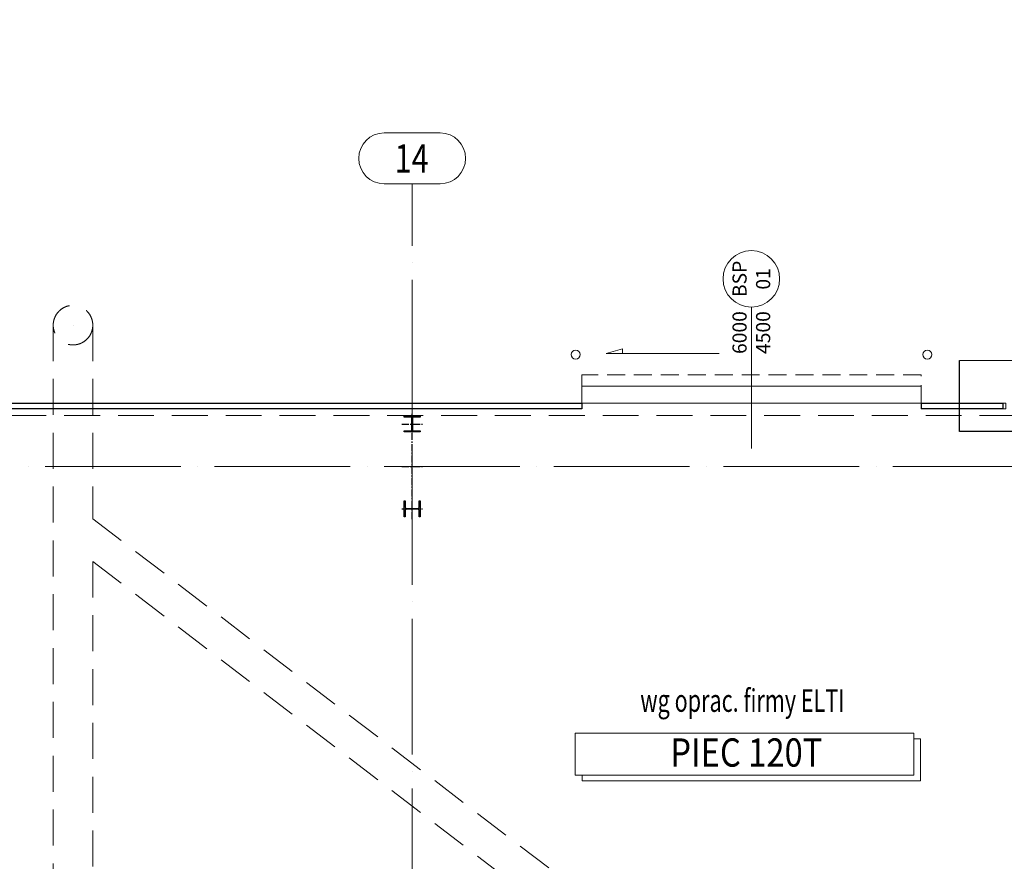
# Model space of a CAD drawing. Extents: x -7890 to 580475, y -14141 to 157060.
# Drawn here: x 149557 to 166975, y 83114 to 98004 of the extents above; entities that cross this region are included whole.
import ezdxf
from ezdxf.enums import TextEntityAlignment as Align

# ---------------------------------------------------------------- set-up
doc = ezdxf.new("R2010")
doc.units = 0
doc.header["$LTSCALE"] = 100
for name, pattern in [('ACAD_ISO04W100', [30, 24, -3, 0, -3]), ('CENTER', [2, 1.25, -0.25, 0.25, -0.25]), ('HIDDEN', [9.525, 6.35, -3.175])]:
    doc.linetypes.add(name, pattern=pattern)
for name, color, linetype, lineweight in [('0-OSIE-A-HALA', 252, 'ACAD_ISO04W100', 18), ('0-OSIE-A-HALA-SYMBOL', 252, 'Continuous', 18), ('A-KN-STAL_NIEWIDOCZNE', 161, 'HIDDEN', 13), ('A-KN-ŚC_OSŁONOWA-PRZEKRÓJ', 7, 'Continuous', 30), ('A-ST-BRAMY', 8, 'Continuous', 18), ('A-ST-DRZWI', 8, 'Continuous', 18), ('A-TECH_ODBOJE', 141, 'Continuous', 18), ('T-KANAŁY-ODCIĄGOWE_PIECÓW', 8, 'HIDDEN', 15), ('T-PIECE-OPIS', 8, 'Continuous', 15)]:
    doc.layers.add(name, color=color, linetype=linetype, lineweight=lineweight)
for name, color, linetype in [('B-Konstrukcja', 7, 'Continuous'), ('B-Osie', 1, 'CENTER'), ('BHP', 2, 'Continuous'), ('EWAKUACJA', 3, 'Continuous')]:
    doc.layers.add(name, color=color, linetype=linetype)
doc.styles.add('Simplex 0.7', font='SIMPLEX.SHX', dxfattribs={"width": 0.7, "oblique": 1})
doc.styles.add('Simplex 0.7 Italic', font='SIMPLEX.SHX', dxfattribs={"width": 0.7, "oblique": 10})
doc.styles.add('Verdana 0.8', font='verdana.ttf', dxfattribs={"width": 0.8})
doc.dimstyles.new('A(mm)-50(mm)', dxfattribs={"dimscale": 0, "dimtxt": 100, "dimasz": 100, "dimexe": 15, "dimexo": 50, "dimgap": 50, "dimtad": 1, "dimtoh": 1, "dimdec": 0, "dimzin": 9, "dimdsep": 46, "dimtxsty": 'Simplex 0.7', "dimblk": 'ARCHTICK', "dimcen": 80, "dimdle": 20, "dimclrd": 256, "dimclre": 256, "dimclrt": 256, "dimazin": 2, "dimtfac": 1, "dimtdec": 0, "dimtmove": 1, "dimatfit": 3, "dimfxl": 1, "dimarcsym": 0})
picture_1 = doc.add_image_def('image3.gif', size_in_pixel=(140, 70))

# ---------------------------------------------------------------- blocks, each defined once
blk = doc.blocks.new('O_os1')
blk.add_lwpolyline([(-49.5, -90), (49.5, -90, 1), (49.5, 0), (-49.5, 0, 1)], format="xyb", close=True)
blk = doc.blocks.new('S1')
for points in [[(-122, 890), (-140, 890), (-140, 610), (-122, 610), (-122, 721, -0.414214), (-98, 745), (98, 745, -0.414214), (122, 721), (122, 610), (140, 610), (140, 890), (122, 890), (122, 779, -0.414214), (98, 755), (-98, 755, -0.414214), (-122, 779)], [(-140, -872), (-140, -890), (140, -890), (140, -872), (29, -872, -0.414214), (5, -848), (5, -652, -0.414214), (29, -628), (140, -628), (140, -610), (-140, -610), (-140, -628), (-29, -628, -0.414214), (-5, -652), (-5, -848, -0.414214), (-29, -872)]]:
    blk.add_lwpolyline(points, format="xyb", close=True)
at = {"layer": 'B-Osie'}
for p, q in [((0, 931), (0, -931)), ((-184, 750), (184, 750)), ((-184, 0), (184, 0)), ((-184, -750), (184, -750))]:
    blk.add_line(p, q, dxfattribs=at)
blk = doc.blocks.new('_ArchTick')
at = {"color": 0, "linetype": 'ByBlock', "const_width": 0.15}
blk.add_lwpolyline([(-0.5, -0.5), (0.5, 0.5)], dxfattribs=at)
blk = doc.blocks.new('*D372')
at = {"layer": 'BHP', "lineweight": -2}
for p, q in [((218407, 59142), (218214, 59142)), ((218229, 52422), (218229, 59162)), ((218407, 52442), (218214, 52442))]:
    blk.add_line(p, q, dxfattribs=at)
at = {"layer": 'Defpoints', "color": 0}
for p in [(218229, 59142), (218457, 59142), (218457, 52442)]:
    blk.add_point(p, dxfattribs=at)
at = {"layer": 'BHP', "lineweight": -2, "xscale": 100, "yscale": 100, "zscale": 100}
for p, rotation in [((218229, 59142), 90), ((218229, 52442), 270)]:
    blk.add_blockref('_ArchTick', p, dxfattribs=dict(at, rotation=rotation))
at = {"layer": 'BHP', "insert": (218129, 55792), "char_height": 100, "attachment_point": 5, "rotation": 90, "style": 'Simplex 0.7'}
blk.add_mtext('6700', dxfattribs=at)
blk = doc.blocks.new('*D377')
at = {"layer": 'BHP', "lineweight": -2}
blk.add_line((219732, 55453), (220204, 56193), dxfattribs=at)
at = {"layer": 'Defpoints', "color": 0}
for p in [(220204, 56193), (219693, 55392)]:
    blk.add_point(p, dxfattribs=at)
at = {"layer": 'BHP', "lineweight": -2, "xscale": 100, "yscale": 100, "zscale": 100, "rotation": 57.39762275704505}
blk.add_blockref('_ArchTick', (220204, 56193), dxfattribs=at)
at = {"layer": 'BHP', "insert": (219740, 55652), "char_height": 100, "attachment_point": 5, "rotation": 57.3976, "style": 'Simplex 0.7'}
blk.add_mtext('∅950', dxfattribs=at)

msp = doc.modelspace()

# ---------------------------------------------------------------- linework, layer by layer
at = {"layer": '0-OSIE-A-HALA'}
for p, q in [((156500, -5000), (156500, 95100)), ((-6000, 90100), (198500, 90100))]:
    msp.add_line(p, q, dxfattribs=at)
at = {"layer": 'A-KN-STAL_NIEWIDOCZNE'}
msp.add_lwpolyline([(-150, 91000), (192650, 91000), (192650, -900), (-150, -900)], close=True, dxfattribs=at)
at = {"layer": 'A-KN-ŚC_OSŁONOWA-PRZEKRÓJ'}
for p, q in [((142500, 91220), (159503.9, 91220)), ((159503.9, 91120), (142500, 91120)), ((159503.9, 91220), (159503.9, 91120)), ((165503.9, 91220), (165503.9, 91120)), ((165503.9, 91220), (166950, 91220)), ((166950, 91120), (165503.9, 91120)), ((166950, 91220), (166950, 91120))]:
    msp.add_line(p, q, dxfattribs=at)
at = {"layer": 'A-ST-BRAMY'}
msp.add_line((162500, 92918.3), (162500, 90418.3), dxfattribs=at)
msp.add_lwpolyline([(161931.9, 92100.6), (159931.9, 92100.6), (160221.7, 92178.3), (160221.7, 92100.6)], dxfattribs=at)
at = {"layer": 'A-ST-BRAMY', "linetype": 'HIDDEN', "ltscale": 0.5}
msp.add_lwpolyline([(165503.9, 91220), (165503.9, 91720), (159503.9, 91720), (159503.9, 91220)], close=True, dxfattribs=at)
at = {"layer": 'A-ST-BRAMY'}
msp.add_lwpolyline([(165503.9, 91220), (165503.9, 91520), (159503.9, 91520), (159503.9, 91220)], close=True, dxfattribs=at)
msp.add_circle((162500, 93418.3), 500, dxfattribs=at)
at = {"layer": 'A-ST-DRZWI'}
msp.add_lwpolyline([(167000, 91120), (166950, 91120), (166950, 91220), (167000, 91220)], close=True, dxfattribs=at)
at = {"layer": 'A-TECH_ODBOJE'}
for centre in [(159393.9, 92080), (165613.9, 92080)]:
    msp.add_circle(centre, 80, dxfattribs=at)
at = {"layer": 'T-KANAŁY-ODCIĄGOWE_PIECÓW'}
for p, q in [((150150, 92600), (150150, 79184.5)), ((150500, 92600), (150500, 92600)), ((150850, 92600), (150850, 89175)), ((150850, 89175), (160137.2, 82059.4)), ((150850, 88419.1), (159604, 81712)), ((150850, 88419.1), (150850, 79184.5))]:
    msp.add_line(p, q, dxfattribs=at)
msp.add_circle((150500, 92600), 350, dxfattribs=at)
at = {"layer": 'T-PIECE-OPIS'}
msp.add_lwpolyline([(159384.4, 85379.7), (165374.1, 85379.7), (165374.1, 84637.7), (159384.4, 84637.7)], close=True, dxfattribs=at)
msp.add_lwpolyline([(165374.1, 85279.4), (165494.9, 85279.4), (165494.9, 84537.4), (159505.1, 84537.4), (159505.1, 84637.7)], dxfattribs=at)

# ---------------------------------------------------------------- block references
at = {"layer": '0-OSIE-A-HALA-SYMBOL', "color": 221}
ref = msp.add_blockref('O_os1', (156500, 96000), dxfattribs=dict(at, xscale=9.999749999999949, yscale=9.999749999999949, zscale=9.999749999999949))
ref.add_attrib('A-99', '14', dxfattribs={"color": 221, "height": 500, "style": 'Verdana 0.8', "width": 0.8}).set_placement((156490.3, 95550), align=Align.MIDDLE_CENTER)
at = {"layer": 'B-Konstrukcja', "xscale": -1, "rotation": 180}
msp.add_blockref('S1', (156500, 90100), dxfattribs=at)

# ---------------------------------------------------------------- texts
at = {"layer": 'A-ST-BRAMY', "char_height": 250, "rotation": 90, "style": 'Verdana 0.8'}
for s, insert, width, attachment_point in [('BSP\\P{\\fVerdana|b0|i0|c238|p34;01}', (162500, 93418.3), 885.333, 5), ('{\\fVerdana|b0|i0|c238|p34;6000\\P4500}', (162500, 92847.1), 1757.564, 6)]:
    msp.add_mtext(s, dxfattribs=dict(at, insert=insert, width=width, attachment_point=attachment_point))
at = {"layer": 'T-PIECE-OPIS', "style": 'Simplex 0.7 Italic', "oblique": 10, "width": 0.7}
msp.add_text('wg oprac. firmy ELTI', height=400, dxfattribs=at).set_placement((162342.9, 85758), align=Align.CENTER)
at = {"layer": 'T-PIECE-OPIS', "style": 'Verdana 0.8', "width": 0.85}
msp.add_text('PIEC 120T', height=500, dxfattribs=at).set_placement((162411.6, 84788.6), align=Align.CENTER)

# ---------------------------------------------------------------- dimensions: what is measured, and where the dimension line sits
at = {"layer": 'BHP'}
dim = msp.add_linear_dim(base=(142019.5, 38720), p1=(141791.7, 45420), p2=(141791.7, 38720), angle=270, dimstyle='A(mm)-50(mm)', override={"dimscale": 1}, dxfattribs=at)
dim.commit()
dim.dimension.update_dxf_attribs({"geometry": '*D372', "text_midpoint": (142119.5, 42070), "insert": (360248.5, 97862.5)})
dim = msp.add_diameter_dim_2p(p1=(140555.9, 42470.2), p2=(140044.1, 41669.9), dimstyle='A(mm)-50(mm)', override={"dimscale": 1}, dxfattribs=at)
dim.commit()
dim.dimension.update_dxf_attribs({"geometry": '*D377', "text_midpoint": (140424.3, 42264.3), "dimtype": 163, "insert": (360248.5, 97862.5)})

# ---------------------------------------------------------------- referenced raster images: frames only (the image files are external)
at = {"layer": 'EWAKUACJA'}
image = msp.add_image(picture_1, insert=(166184.1, 90716.2), size_in_units=(2521.3, 1260.7), rotation=0.05425, dxfattribs=at)
image.dxf.flags = 7

doc.saveas('drawing.dxf')
